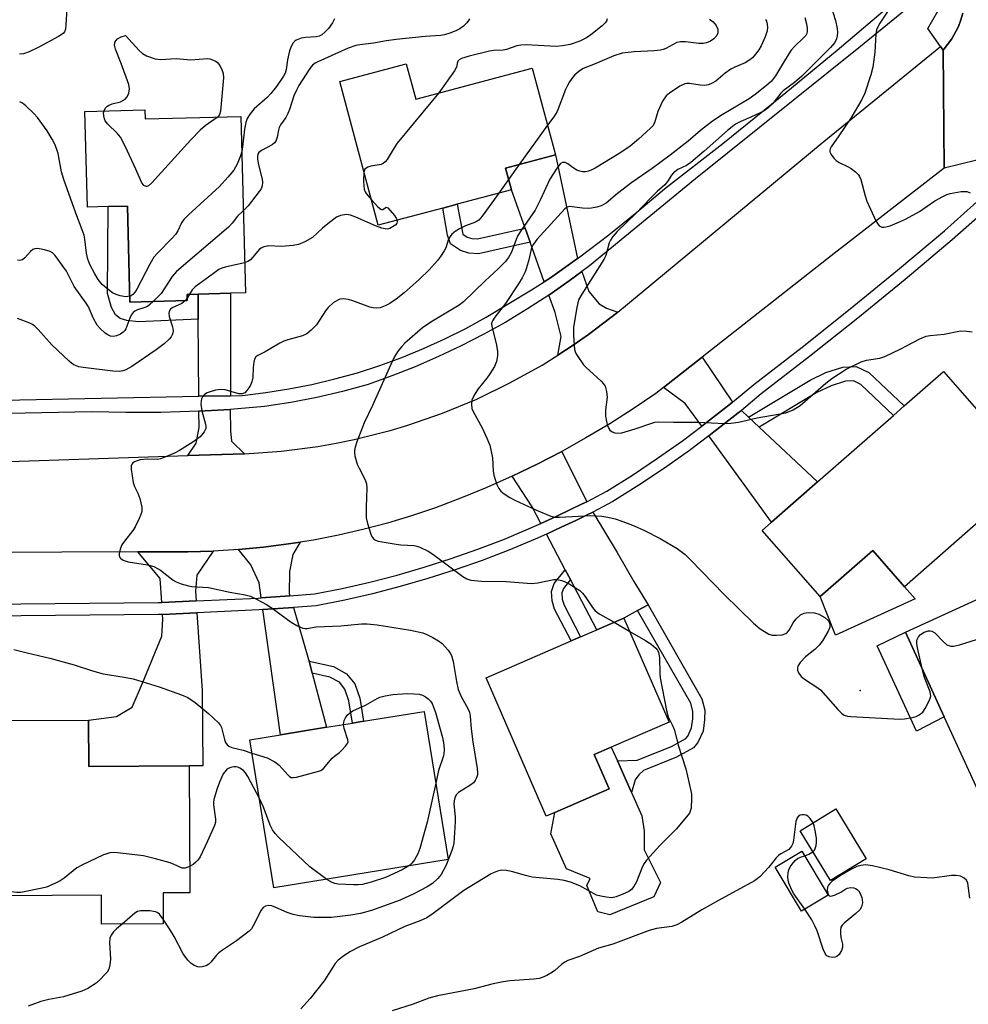
# Model space of a CAD drawing. Units: inches. Extents: x 1279760 to 1285760, y 485453 to 489453.
# Drawn here: x 1280282 to 1280528, y 487706 to 487962 of the extents above; entities that cross this region are included whole.
import ezdxf

# ---------------------------------------------------------------- set-up
doc = ezdxf.new("R2010")
doc.units = ezdxf.units.IN
doc.header["$MEASUREMENT"] = 0
for name, color, linetype in [('BLDG-Footprint', 5, 'Continuous'), ('CULTRL-Pad', 6, 'Continuous'), ('ELEV-Spot Elevation', 7, 'Continuous'), ('TRANS-Driveway', 251, 'Continuous'), ('TRANS-Non Street Sidewalk', 7, 'Continuous'), ('TRANS-Road', 130, 'Continuous'), ('TRANS-Street Sidewalk', 7, 'Continuous'), ('Undefined', 1, 'Continuous')]:
    doc.layers.add(name, color=color, linetype=linetype)

msp = doc.modelspace()

# ---------------------------------------------------------------- linework, layer by layer
at = {"layer": 'BLDG-Footprint'}
for points, elevation in [([(1280382.37, 487950.33), (1280384.81, 487941.17), (1280415.12, 487949.25), (1280421.14, 487926.69), (1280408.18, 487923.23), (1280409.67, 487917.64), (1280395.59, 487913.88), (1280391.85, 487912.89), (1280375.07, 487908.41), (1280365.12, 487945.73)], 375.43), ([(1280314.44, 487938.39), (1280314.5, 487936.04), (1280339.38, 487936.69), (1280340.57, 487890.85), (1280336.72, 487890.75), (1280328.27, 487890.53), (1280325.43, 487890.46), (1280325.47, 487888.86), (1280310.57, 487888.48), (1280309.93, 487913.38), (1280304.95, 487913.25), (1280299.53, 487913.11), (1280298.89, 487937.99)], 380.72), ([(1280545.27, 487843.86), (1280511.81, 487814.53), (1280503.56, 487823.94), (1280489.92, 487811.97), (1280474.85, 487829.15), (1280477.26, 487831.27), (1280489.22, 487841.75), (1280508.94, 487859.04), (1280511.72, 487861.49), (1280521.94, 487870.45)], 369.48), ([(1280567.07, 487776.63), (1280531.5, 487760.35), (1280522.16, 487780.76), (1280512.1, 487802.73), (1280547.66, 487819.02), (1280565.32, 487780.44)], 370.14), ([(1280420.99, 487755.89), (1280418.73, 487754.91), (1280403.14, 487790.9), (1280425.18, 487800.44), (1280427.62, 487801.5), (1280431.88, 487803.34), (1280438.94, 487806.4), (1280450.65, 487779.37), (1280435.63, 487772.87), (1280431.2, 487770.95), (1280435.08, 487761.99)], 373.65), ([(1280299.79, 487779.86), (1280299.85, 487767.87), (1280325.95, 487767.99), (1280326.1, 487735.06), (1280319.16, 487735.03), (1280319.19, 487726.97), (1280303.21, 487726.9), (1280303.18, 487734.4), (1280277.57, 487734.28), (1280277.36, 487779.75)], 376.42), ([(1280393.26, 487743.66), (1280347.98, 487736.28), (1280341.7, 487774.78), (1280349.68, 487776.08), (1280361.65, 487778.03), (1280368.41, 487779.13), (1280371.24, 487779.59), (1280386.98, 487782.15)], 375.69), ([(1280501.85, 487743.86), (1280492.56, 487738.22), (1280484.71, 487751.16), (1280494, 487756.8)], 369.96), ([(1280492.01, 487734.44), (1280485.09, 487730.26), (1280478.23, 487741.65), (1280485.15, 487745.82)], 370.02)]:
    msp.add_lwpolyline(points, close=True, dxfattribs=dict(at, elevation=elevation))
at = {"layer": 'CULTRL-Pad'}
for points in [[(1280514.59, 487811.36), (1280493.91, 487801.96), (1280489.92, 487811.98), (1280503.56, 487823.94), (1280511.81, 487814.52)], [(1280522.16, 487780.76), (1280514.96, 487777.05), (1280504.68, 487799.19), (1280512.1, 487802.73)], [(1280446.69, 487733.94), (1280435.28, 487729.27), (1280432.1, 487730.1), (1280429.26, 487736.88), (1280430.19, 487738.73), (1280424.04, 487741.21), (1280419.97, 487750.36), (1280420.99, 487755.89), (1280435.08, 487761.99), (1280431.2, 487770.95), (1280435.63, 487772.87), (1280437.24, 487769.28), (1280440.93, 487761.07), (1280443.59, 487755), (1280444.19, 487751.1), (1280444.18, 487746.17), (1280448.45, 487737.74)]]:
    msp.add_lwpolyline(points, close=True, dxfattribs=at)
at = {"layer": 'ELEV-Spot Elevation'}
msp.add_point((1280500.27, 487787.6, 369.89), dxfattribs=at)
at = {"layer": 'TRANS-Driveway'}
for points in [[(1280426.87, 487899.8), (1280419.84, 487894.78), (1280418.2, 487893.72), (1280414.53, 487904.01), (1280413.23, 487907.67), (1280409.67, 487917.64), (1280408.18, 487923.23), (1280421.14, 487926.69)], [(1280437.31, 487885.86), (1280429.7, 487880.02), (1280425.75, 487877.31), (1280421.77, 487874.64), (1280422.65, 487879.56), (1280421.04, 487885.79), (1280419.39, 487890.26), (1280424.72, 487894.01), (1280428.01, 487896.42), (1280429.77, 487891.23), (1280432.46, 487887.97), (1280434.36, 487886.88)], [(1280336.69, 487864.15), (1280328.48, 487864), (1280328.32, 487884), (1280328.27, 487890.53), (1280336.72, 487890.75)], [(1280467.15, 487862.48), (1280466.61, 487862.04), (1280460.42, 487857.16), (1280459.16, 487856.22), (1280454.85, 487862.15), (1280449.2, 487866.25), (1280459.27, 487874.15)], [(1280340.36, 487849.08), (1280325.57, 487848.59), (1280327.74, 487851.84), (1280328.55, 487855.88), (1280328.51, 487860.14), (1280336.64, 487860.6), (1280336.68, 487855.06), (1280336.94, 487852.35)], [(1280471.29, 487858.58), (1280474.09, 487855.96), (1280489.22, 487841.75), (1280477.26, 487831.26), (1280460.98, 487853.7), (1280462.3, 487854.72), (1280468.56, 487859.63), (1280469.43, 487860.33)], [(1280429.25, 487836.62), (1280427.94, 487835.95), (1280425.05, 487834.57), (1280421.31, 487832.79), (1280417.33, 487830.95), (1280415.05, 487835.27), (1280409.9, 487843.26), (1280416.37, 487846.38), (1280422.75, 487849.69)], [(1280445.21, 487809.79), (1280442.49, 487808.32), (1280438.94, 487806.4), (1280431.88, 487803.34), (1280425, 487816.38), (1280423.65, 487818.95), (1280418.78, 487828.19), (1280422.63, 487829.96), (1280426.43, 487831.76), (1280429.34, 487833.16), (1280430.82, 487833.93), (1280437.15, 487823.45), (1280441.51, 487815.91)], [(1280352.15, 487812.2), (1280344.67, 487811.65), (1280344.12, 487815.52), (1280342.01, 487820.18), (1280338.76, 487824.16), (1280345.3, 487824.77), (1280351.8, 487825.63), (1280354.79, 487826.08), (1280352.88, 487822.89), (1280352.01, 487818.51), (1280351.97, 487812.79)], [(1280327.77, 487810.86), (1280318.84, 487810.45), (1280318.41, 487816.69), (1280312.64, 487823.55), (1280325.65, 487823.59), (1280332.21, 487823.76), (1280327.91, 487817.5), (1280327.6, 487813.41)], [(1280357.12, 487795.18), (1280357.94, 487792.07), (1280361.65, 487778.03), (1280349.68, 487776.08), (1280345.1, 487808.57), (1280353.04, 487809.15), (1280357, 487795.65)], [(1280319.06, 487807.34), (1280327.98, 487807.75), (1280329.33, 487787.58), (1280329.49, 487768.04), (1280325.95, 487767.99), (1280299.85, 487767.87), (1280299.79, 487779.85), (1280307.07, 487780.83), (1280311.13, 487783.24), (1280313.87, 487789.47), (1280318.83, 487801.7), (1280319.14, 487806.07)]]:
    msp.add_lwpolyline(points, close=True, dxfattribs=at)
at = {"layer": 'TRANS-Non Street Sidewalk'}
for points in [[(1280328.27, 487890.53), (1280328.32, 487884), (1280312.76, 487883.35), (1280309.78, 487883.71), (1280308.03, 487884.24), (1280306.81, 487885.12), (1280305.76, 487887.05), (1280304.73, 487890.73), (1280304.95, 487913.25), (1280309.93, 487913.38), (1280310.57, 487888.48), (1280325.47, 487888.86), (1280325.43, 487890.46)], [(1280413.23, 487907.67), (1280414.53, 487904.01), (1280401.11, 487900.97), (1280398.65, 487901.18), (1280396.5, 487901.83), (1280393.84, 487903.62), (1280393.1, 487905.87), (1280391.85, 487912.89), (1280395.59, 487913.88), (1280397.09, 487906.09), (1280398.18, 487905.35), (1280399.39, 487904.98), (1280400.85, 487904.86)], [(1280474.09, 487855.96), (1280471.29, 487858.58), (1280487.28, 487868.21), (1280491.42, 487870.19), (1280495.84, 487871.54), (1280499.28, 487871.74), (1280502.59, 487870.18), (1280511.72, 487861.49), (1280508.94, 487859.04), (1280500.48, 487867.09), (1280498.55, 487868), (1280496.5, 487867.88), (1280492.77, 487866.74), (1280489.03, 487864.95)], [(1280425, 487816.38), (1280423.2, 487814.08), (1280422.81, 487812.94), (1280422.9, 487811.33), (1280423.37, 487809.71), (1280427.62, 487801.5), (1280425.18, 487800.44), (1280420.89, 487808.72), (1280420.27, 487810.88), (1280420.13, 487813.3), (1280420.83, 487815.35), (1280423.65, 487818.95)], [(1280442.49, 487808.32), (1280445.21, 487809.79), (1280459.2, 487785.43), (1280459.91, 487782.45), (1280459.9, 487779.98), (1280459.48, 487777.01), (1280458.13, 487774.04), (1280457, 487772.71), (1280452.58, 487770.26), (1280444.05, 487766.8), (1280442.81, 487765.68), (1280441.88, 487764.35), (1280440.93, 487761.07), (1280437.24, 487769.28), (1280442.37, 487769.46), (1280451.24, 487773.06), (1280455.01, 487775.14), (1280455.49, 487775.71), (1280456.48, 487777.88), (1280456.81, 487780.21), (1280456.81, 487782.09), (1280456.29, 487784.29)], [(1280357.94, 487792.07), (1280357.12, 487795.18), (1280363.5, 487793.77), (1280366.85, 487791.94), (1280368.98, 487789.33), (1280370.26, 487785.58), (1280371.24, 487779.59), (1280368.41, 487779.13), (1280367.48, 487784.88), (1280366.44, 487787.92), (1280364.99, 487789.7), (1280362.48, 487791.07)]]:
    msp.add_lwpolyline(points, close=True, dxfattribs=at)
at = {"layer": 'TRANS-Road'}
for points in [[(1280610.41, 487986.05), (1280554.73, 487915), (1280553.7, 487916.57), (1280551.28, 487919.41), (1280548.41, 487921.81), (1280547.2, 487922.55), (1280546.81, 487922.79), (1280545.17, 487923.67), (1280543.45, 487924.4), (1280541.68, 487924.99), (1280539.86, 487925.43), (1280538.02, 487925.72), (1280536.15, 487925.85), (1280534.28, 487925.84), (1280533.65, 487925.78), (1280530.58, 487925.34), (1280522.13, 487923.25), (1280521.86, 487953.93), (1280524.11, 487956.86), (1280525.83, 487960.06), (1280526.44, 487961.78), (1280526.96, 487963.53)], [(1280276.56, 487846.95), (1280325.57, 487848.59), (1280340.36, 487849.08), (1280349.92, 487849.76), (1280359.43, 487850.99), (1280364.15, 487851.82), (1280368.85, 487852.78), (1280378.15, 487855.11), (1280382.75, 487856.48), (1280391.81, 487859.62), (1280400.67, 487863.28), (1280409.31, 487867.45), (1280417.68, 487872.12), (1280421.77, 487874.64), (1280425.75, 487877.31), (1280429.7, 487880.02), (1280437.31, 487885.86), (1280490.44, 487929.86), (1280521.17, 487954.87), (1280521.86, 487953.93), (1280522.13, 487923.25), (1280492.79, 487900.47), (1280459.27, 487874.15), (1280449.2, 487866.25), (1280447.24, 487864.72), (1280441.29, 487860.7), (1280435.22, 487856.85), (1280429.04, 487853.18), (1280422.75, 487849.69), (1280416.37, 487846.38), (1280409.9, 487843.26), (1280403.34, 487840.33), (1280396.69, 487837.59), (1280389.97, 487835.05), (1280383.75, 487832.94), (1280377.47, 487831.05), (1280371.12, 487829.37), (1280364.73, 487827.9), (1280358.29, 487826.64), (1280354.79, 487826.08), (1280351.8, 487825.63), (1280345.3, 487824.77), (1280338.76, 487824.16), (1280332.21, 487823.76), (1280325.65, 487823.59), (1280312.64, 487823.55), (1280233.61, 487823.28)]]:
    msp.add_lwpolyline(points, dxfattribs=at)
at = {"layer": 'TRANS-Street Sidewalk'}
for points in [[(1280277.68, 487863.02, 0), (1280328.48, 487864, 0), (1280336.69, 487864.15, 0), (1280339.82, 487864.21, 0), (1280345.87, 487864.94, 0), (1280351.89, 487865.89, 0), (1280357.86, 487867.08, 0), (1280363.79, 487868.49, 0), (1280369.66, 487870.13, 0), (1280375.46, 487871.99, 0), (1280381.18, 487874.07, 0), (1280386.83, 487876.37, 0), (1280392.37, 487878.88, 0), (1280397.83, 487881.6, 0), (1280403.17, 487884.53, 0), (1280414.93, 487891.62, 0), (1280418.2, 487893.72, 0), (1280419.84, 487894.78, 0), (1280426.87, 487899.8, 0), (1280427.49, 487900.24, 0), (1280434.98, 487905.92, 0), (1280442.3, 487911.81, 0), (1280449.45, 487917.91, 0), (1280464.6, 487929.69, 0), (1280479.56, 487941.7, 0), (1280494.34, 487953.94, 0), (1280518.21, 487974.27, 0)], [(1280520.47, 487971.29, 0), (1280500, 487954.51, 0), (1280457.5, 487920.46, 0), (1280430, 487897.9, 0), (1280428.01, 487896.42, 0), (1280424.72, 487894.01, 0), (1280419.39, 487890.26, 0), (1280413.85, 487886.67, 0), (1280408.23, 487883.29, 0), (1280402.5, 487880.09, 0), (1280396.67, 487877.09, 0), (1280390.74, 487874.29, 0), (1280384.72, 487871.68, 0), (1280378.62, 487869.27, 0), (1280372.44, 487867.07, 0), (1280365.8, 487865.27, 0), (1280359.11, 487863.72, 0), (1280352.36, 487862.4, 0), (1280345.57, 487861.32, 0), (1280336.64, 487860.6, 0), (1280328.51, 487860.14, 0), (1280318.57, 487859.81, 0), (1280309.55, 487859.75, 0), (1280300.54, 487859.93, 0), (1280274.67, 487859.45, 0)], [(1280526.96, 487963.53, 0), (1280526.44, 487961.78, 0), (1280525.83, 487960.06, 0), (1280524.11, 487956.86, 0), (1280521.86, 487953.93, 0), (1280521.17, 487954.87, 0), (1280517.85, 487959.51, 0), (1280521.78, 487966.26, 0)], [(1280228.53, 487809.54, 0), (1280317.92, 487810.4, 0), (1280318.84, 487810.45, 0), (1280327.77, 487810.86, 0), (1280343.87, 487811.59, 0), (1280344.67, 487811.65, 0), (1280352.15, 487812.2, 0), (1280358.51, 487812.67, 0), (1280365.72, 487814.1, 0), (1280372.88, 487815.74, 0), (1280379.99, 487817.57, 0), (1280387.05, 487819.61, 0), (1280394.05, 487821.85, 0), (1280400.98, 487824.28, 0), (1280407.85, 487826.91, 0), (1280417.33, 487830.95, 0), (1280421.31, 487832.79, 0), (1280425.05, 487834.57, 0), (1280427.94, 487835.95, 0), (1280429.25, 487836.62, 0), (1280434.46, 487839.33, 0), (1280441.12, 487843.53, 0), (1280447.67, 487847.91, 0), (1280454.11, 487852.45, 0), (1280459.16, 487856.22, 0), (1280460.42, 487857.16, 0), (1280466.61, 487862.04, 0), (1280467.15, 487862.48, 0), (1280472.68, 487867.07, 0), (1280485.27, 487876.79, 0), (1280497.72, 487886.69, 0), (1280510.03, 487896.76, 0), (1280522.2, 487907.01, 0), (1280537.32, 487920.46, 0)], [(1280540.95, 487919.39, 0), (1280524.23, 487904.66, 0), (1280512.01, 487894.37, 0), (1280499.67, 487884.27, 0), (1280487.18, 487874.34, 0), (1280474.62, 487864.64, 0), (1280469.43, 487860.33, 0), (1280468.56, 487859.63, 0), (1280462.3, 487854.72, 0), (1280460.98, 487853.7, 0), (1280455.94, 487849.94, 0), (1280449.44, 487845.35, 0), (1280442.82, 487840.93, 0), (1280436.01, 487836.63, 0), (1280430.82, 487833.93, 0), (1280429.34, 487833.16, 0), (1280426.43, 487831.76, 0), (1280422.63, 487829.96, 0), (1280418.78, 487828.19, 0), (1280415.86, 487826.88, 0), (1280409, 487824.02, 0), (1280402.06, 487821.36, 0), (1280395.04, 487818.9, 0), (1280387.96, 487816.64, 0), (1280380.82, 487814.57, 0), (1280373.62, 487812.71, 0), (1280366.37, 487811.06, 0), (1280358.93, 487809.58, 0), (1280353.04, 487809.15, 0), (1280345.1, 487808.57, 0), (1280344.06, 487808.49, 0), (1280327.98, 487807.75, 0), (1280319.06, 487807.34, 0), (1280318.01, 487807.29, 0), (1280228.69, 487806.43, 0)]]:
    msp.add_polyline3d(points, dxfattribs=at)
at = {"layer": 'Undefined'}
for p, q in [((1280419.09, 487934.39, 374), (1280411.72, 487924.17, 374)), ((1280411.72, 487924.17, 374), (1280408.95, 487920.33, 374)), ((1280408.95, 487920.33, 374), (1280406.38, 487916.76, 374)), ((1280326.03, 487890.48, 376), (1280325.45, 487889.51, 376)), ((1280325.45, 487889.51, 376), (1280324.95, 487888.85, 376)), ((1280436.35, 487805.28, 372), (1280440.45, 487802.9, 372))]:
    msp.add_line(p, q, dxfattribs=at)
for points, elevation in [([(1280509.18, 487966.51), (1280505.43, 487960.9), (1280504.9, 487959.96), (1280504.58, 487959.17), (1280504.38, 487958.05), (1280504.13, 487953.38), (1280503.61, 487949.48), (1280503.08, 487947.49), (1280501.54, 487942.7), (1280500.74, 487941.12), (1280497.84, 487936.28), (1280494.8, 487931.62), (1280492.77, 487928.77), (1280492.51, 487928.29), (1280492.41, 487927.9), (1280492.45, 487927.5), (1280492.8, 487926.8), (1280493.5, 487925.88), (1280494.11, 487925.26), (1280494.83, 487924.76), (1280496.98, 487923.71), (1280497.96, 487923.13), (1280499.12, 487922.32), (1280499.89, 487921.56), (1280500.16, 487921.08), (1280500.45, 487920.29), (1280501.57, 487916.08), (1280502.03, 487914.7), (1280504.39, 487909.61), (1280504.8, 487908.86), (1280505.28, 487908.23), (1280505.93, 487907.93), (1280506.43, 487907.9), (1280506.97, 487907.97), (1280508.06, 487908.31), (1280510.5, 487909.27), (1280512.08, 487910.02), (1280515.69, 487912.01), (1280519.72, 487914.77), (1280521.78, 487915.89), (1280522.85, 487916.37), (1280523.68, 487916.63), (1280526.57, 487917.16), (1280527.43, 487917.23), (1280527.98, 487917.2), (1280528.91, 487916.84)], 366), ([(1280294.28, 487965.93), (1280293.94, 487960.53), (1280293.8, 487959.37), (1280293.53, 487958.62), (1280293.19, 487958.23), (1280292.03, 487957.46), (1280286.93, 487954.71), (1280284.38, 487953.51), (1280282.88, 487952.98), (1280281.86, 487952.83)], 382), ([(1280492.38, 487966.16), (1280493.87, 487961.57), (1280494.32, 487959.56), (1280494.4, 487958.45), (1280494.32, 487957.61), (1280494.12, 487956.81), (1280493.7, 487955.92), (1280492.61, 487954.63), (1280485.16, 487947.17), (1280483.22, 487945.48), (1280480.33, 487943.3), (1280479.73, 487942.76), (1280477.52, 487939.99), (1280476.31, 487938.82), (1280475.39, 487938.17), (1280474.34, 487937.61), (1280471.89, 487936.47), (1280469.27, 487935.41), (1280467.91, 487934.64), (1280465.86, 487933.06), (1280459.77, 487927.63), (1280456.34, 487924.73), (1280455.17, 487923.93), (1280452.9, 487922.92), (1280451.78, 487922.05), (1280451.28, 487921.41), (1280450.26, 487919.81), (1280449.54, 487918.94), (1280447.54, 487917.16), (1280445.87, 487915.53), (1280442.02, 487911.47), (1280437.19, 487906.77), (1280436.07, 487905.48), (1280435.41, 487904.52), (1280435.1, 487903.88), (1280434.18, 487900.57), (1280433.73, 487899.5), (1280428, 487890.55), (1280427.16, 487889.01), (1280426.65, 487887.02), (1280425.78, 487881.98), (1280425.79, 487879.69), (1280426.1, 487876.12), (1280426.37, 487875.32), (1280426.78, 487874.56), (1280428.39, 487872.16), (1280428.99, 487871.52), (1280432.98, 487867.96), (1280433.57, 487867.32), (1280434.02, 487866.6), (1280434.41, 487865.22), (1280434.57, 487863.77), (1280434.14, 487860.48), (1280434.14, 487858.83), (1280434.37, 487857.48), (1280434.65, 487856.38), (1280434.96, 487855.62), (1280435.26, 487855.22), (1280435.85, 487854.8), (1280436.54, 487854.52), (1280437.31, 487854.42), (1280438.39, 487854.52), (1280441.81, 487855.5), (1280446.14, 487857.04), (1280446.94, 487857.24), (1280447.98, 487857.37), (1280451.79, 487857.27), (1280458.32, 487857.27), (1280465.02, 487856.94), (1280466.74, 487856.99), (1280468.7, 487857.3), (1280473.51, 487858.38), (1280480.96, 487859.73), (1280482.86, 487860.45), (1280484.7, 487861.61), (1280486.04, 487862.7), (1280491.34, 487867.43), (1280492.95, 487868.64), (1280496.63, 487871), (1280500.56, 487872.93), (1280501.94, 487873.37), (1280505.4, 487873.94), (1280506.75, 487874.32), (1280510.73, 487876.23), (1280515.81, 487878.92), (1280517.46, 487879.57), (1280518.5, 487879.76), (1280522.15, 487880.14), (1280526.38, 487880.99), (1280528.05, 487880.95), (1280529.41, 487880.74)], 368), ([(1280363.76, 487962.01), (1280363.23, 487960.98), (1280362.17, 487959.53), (1280361.22, 487958.55), (1280360.39, 487957.9), (1280359.7, 487957.56), (1280358.95, 487957.33), (1280356.18, 487957.19), (1280355.08, 487957), (1280353.79, 487956.48), (1280353.35, 487956.17), (1280352.99, 487955.77), (1280352.43, 487954.81), (1280352.03, 487953.72), (1280351.52, 487951.39), (1280351.2, 487948.92), (1280350.87, 487947.91), (1280350.47, 487947.15), (1280348.66, 487944.46), (1280347.22, 487942.62), (1280346.23, 487941.6), (1280342.83, 487938.7), (1280341.79, 487937.38), (1280341.07, 487936.18), (1280340.69, 487935.11), (1280340.31, 487933.42), (1280339.81, 487928.79), (1280339.61, 487927.61)], 380), ([(1280398.76, 487962.04), (1280398.57, 487961.59), (1280398.07, 487960.96), (1280397.23, 487960.17), (1280396.3, 487959.46), (1280395.28, 487958.93), (1280393.68, 487958.29), (1280392.34, 487957.89), (1280391.26, 487957.67), (1280387.32, 487957.46), (1280379.72, 487956.69), (1280377.25, 487956.35), (1280373.84, 487955.75), (1280370.34, 487955.32), (1280369.3, 487955.12), (1280367.29, 487954.44), (1280359.37, 487950.91), (1280358.7, 487950.56), (1280358.03, 487950.03), (1280357.32, 487949.14), (1280355.37, 487946.19), (1280354.47, 487944.75), (1280353.84, 487943.55), (1280353.18, 487942.02), (1280352.02, 487938.47), (1280351.6, 487937.41), (1280351.06, 487936.45), (1280349.72, 487934.53), (1280349.36, 487933.81), (1280349.16, 487933.14), (1280348.86, 487931.26), (1280348.44, 487930.23), (1280348.13, 487929.79), (1280347.49, 487929.29), (1280344.71, 487927.82), (1280344.09, 487927.28), (1280343.83, 487926.87), (1280343.68, 487926.24), (1280343.7, 487925.55), (1280343.98, 487924.1), (1280344.92, 487920.36), (1280345.03, 487919.5), (1280344.94, 487918.68), (1280344.63, 487917.91), (1280344.16, 487917.2), (1280341.3, 487913.49), (1280340.02, 487912.14)], 378), ([(1280475.69, 487961.86), (1280475.96, 487961.4), (1280476.15, 487960.62), (1280476.22, 487959.79), (1280476.16, 487958.96), (1280475.63, 487957.35), (1280474.57, 487955.02), (1280473.97, 487954.02), (1280473.07, 487952.83), (1280472.3, 487951.93), (1280471.66, 487951.35), (1280470.45, 487950.63), (1280467.75, 487949.52), (1280466.72, 487948.96), (1280465.27, 487947.94), (1280462.83, 487945.88), (1280461.88, 487945.3), (1280460.87, 487944.87), (1280459.82, 487944.72), (1280458.76, 487944.77), (1280455.99, 487945.27), (1280455.24, 487945.27), (1280454.76, 487945.18), (1280453.47, 487944.57), (1280450.78, 487942.77), (1280449.92, 487942.01), (1280448.96, 487940.65), (1280447.75, 487937.93), (1280446.83, 487935.01), (1280446.41, 487934.27), (1280445.86, 487933.64), (1280442.73, 487930.78), (1280440.5, 487929), (1280437.82, 487927.18), (1280431.43, 487923.26), (1280430.4, 487922.71), (1280429.69, 487922.43), (1280428.95, 487922.27), (1280428.19, 487922.28), (1280427.43, 487922.43), (1280426.68, 487922.71), (1280425.7, 487923.33), (1280424.34, 487924.37), (1280423.65, 487924.75), (1280422.99, 487924.76), (1280422.39, 487924.37), (1280421.36, 487923.05), (1280419.65, 487920.38), (1280417.13, 487914.9), (1280415.85, 487912.34), (1280412.3, 487907.21), (1280411.39, 487905.78), (1280410.9, 487904.71), (1280409.7, 487901.44), (1280408.89, 487900.06), (1280408.04, 487898.96), (1280406.28, 487897.08), (1280402.89, 487894.01), (1280397.24, 487888.51), (1280396.09, 487887.69), (1280388.76, 487883.26), (1280386.61, 487881.81), (1280382, 487877.79), (1280381.19, 487876.95), (1280380.29, 487875.8), (1280379.64, 487874.83), (1280379.09, 487873.81), (1280373.62, 487861.58), (1280371.45, 487857.14), (1280369.56, 487852.17), (1280369.1, 487850.76), (1280368.92, 487849.92), (1280368.9, 487849.37), (1280369.01, 487848.55), (1280369.63, 487846.4), (1280370.09, 487845.36), (1280371.69, 487842.3), (1280372.07, 487841.25), (1280372.15, 487840.14), (1280371.92, 487835.26), (1280371.91, 487833.53), (1280371.98, 487832.39), (1280372.31, 487830.96), (1280373.17, 487828.14), (1280373.51, 487827.37), (1280373.99, 487826.82), (1280374.36, 487826.61), (1280375.05, 487826.4), (1280379.78, 487825.58), (1280380.94, 487825.42), (1280384.41, 487825.22), (1280385.08, 487825.08), (1280385.91, 487824.79), (1280388.04, 487823.77), (1280389.3, 487823.01), (1280397.07, 487817.16), (1280398.1, 487816.59), (1280399.16, 487816.23), (1280401.92, 487815.95), (1280408.32, 487815.87), (1280414.94, 487815.37), (1280416.54, 487815.54), (1280420.75, 487816.44), (1280421.59, 487816.44), (1280422.68, 487816.18), (1280423.46, 487815.87), (1280424.68, 487815.24), (1280426.34, 487814.28), (1280427.45, 487813.53), (1280428.16, 487812.85), (1280428.83, 487812.03), (1280430.76, 487809.16), (1280431.49, 487808.28), (1280432.66, 487807.42), (1280436.35, 487805.28)], 372), ([(1280434.57, 487962.08), (1280434.41, 487961.39), (1280434.09, 487960.97), (1280433.24, 487960.19), (1280430.28, 487957.84), (1280429.22, 487957.09), (1280427.43, 487956.24), (1280424.97, 487955.38), (1280422.96, 487955.01), (1280421.3, 487954.88), (1280413.48, 487955.28), (1280412.11, 487955.24), (1280411.12, 487955.01), (1280408.41, 487954.07), (1280407.54, 487953.94), (1280405.01, 487953.79), (1280403.96, 487953.63), (1280398.67, 487952.33), (1280396.76, 487951.76), (1280396.09, 487951.38), (1280395.8, 487951.04), (1280395.55, 487950.44), (1280395.42, 487949.47), (1280394.93, 487948.51), (1280390.84, 487942.78)], 376), ([(1280485.91, 487962.41), (1280486.36, 487960.75), (1280486.53, 487959.6), (1280486.55, 487958.76), (1280486.44, 487958.22), (1280486.18, 487957.73), (1280485.62, 487957.08), (1280483.3, 487954.9), (1280482.39, 487953.87), (1280480.86, 487951.56), (1280478.31, 487947.21), (1280477.24, 487945.89), (1280475.95, 487944.7), (1280473.05, 487942.39), (1280471.45, 487941.25), (1280464.44, 487937.1), (1280461.95, 487935.46), (1280458.82, 487933.02), (1280455.57, 487930.29), (1280450.9, 487926.63), (1280446.22, 487923.15), (1280440.95, 487919.56), (1280437.21, 487916.65), (1280434.27, 487914.12), (1280432.98, 487913.46), (1280431.89, 487913.16), (1280430.49, 487912.89), (1280429.63, 487912.81), (1280428.18, 487912.86), (1280424.8, 487913.28), (1280424.21, 487913.14), (1280423.58, 487912.7), (1280416.33, 487904.68), (1280415.4, 487903.54), (1280415.04, 487902.9), (1280414.8, 487902.18), (1280414.19, 487899.4), (1280413.64, 487897.39), (1280413.22, 487896.3), (1280412.46, 487894.74), (1280411.55, 487893.24), (1280408.12, 487888.09), (1280405.39, 487884.57), (1280404.76, 487883.61), (1280404.54, 487882.93), (1280404.57, 487882.16), (1280405.7, 487877.72), (1280406.08, 487875.7), (1280406.07, 487874.53), (1280405.82, 487873.07), (1280405.29, 487871.75), (1280404.11, 487869.83), (1280403.27, 487868.66), (1280401.05, 487865.93), (1280400.12, 487864.5), (1280399.4, 487863.01), (1280399.28, 487861.94), (1280399.43, 487860.85), (1280399.72, 487860.06), (1280402.11, 487855.79), (1280403.3, 487853.15), (1280404.05, 487851.27), (1280404.46, 487849.66), (1280404.75, 487848.02), (1280404.98, 487844.61), (1280405.12, 487843.48), (1280405.43, 487842.39), (1280405.93, 487841.04), (1280406.41, 487840.02), (1280406.9, 487839.35), (1280407.79, 487838.64), (1280409.27, 487837.69), (1280410.56, 487837), (1280416.17, 487834.44), (1280419.97, 487832.87), (1280421.11, 487832.62), (1280422.15, 487832.59), (1280430.31, 487832.99), (1280433.17, 487832.85), (1280434.72, 487832.63), (1280436.65, 487832.13), (1280438.61, 487831.5), (1280441.6, 487830.38), (1280444.27, 487829.15), (1280448.36, 487827.04), (1280452.79, 487824.42), (1280454.81, 487822.86), (1280456.26, 487821.49), (1280465, 487812.47), (1280472.59, 487805.09), (1280474.36, 487803.57), (1280475.84, 487802.61), (1280476.61, 487802.21), (1280477.41, 487801.97), (1280478.56, 487801.93), (1280480, 487802.06), (1280481.02, 487802.38), (1280481.4, 487802.69), (1280481.86, 487803.27), (1280482.9, 487805.18), (1280483.59, 487806.12), (1280484.81, 487807.19), (1280485.73, 487807.7), (1280486.79, 487807.86), (1280488.46, 487807.75), (1280489.56, 487807.37), (1280491.14, 487806.51), (1280492.01, 487805.78), (1280492.35, 487805.07), (1280492.44, 487804.56), (1280492.39, 487804.04), (1280491.97, 487803.01), (1280490.5, 487800.49), (1280489.67, 487799.33), (1280488.49, 487798.2), (1280486.06, 487796.31), (1280484.71, 487794.83), (1280484.14, 487793.89), (1280484.01, 487793.38), (1280484.01, 487792.87), (1280484.3, 487792.12), (1280484.98, 487791.23), (1280485.88, 487790.51), (1280488.82, 487788.61), (1280489.97, 487787.75), (1280494.47, 487782.65), (1280495.5, 487781.63), (1280496.18, 487781.17), (1280496.99, 487780.94), (1280497.86, 487780.84), (1280510.63, 487780.1), (1280511.8, 487780.18), (1280513.79, 487780.55), (1280514.89, 487780.86), (1280515.67, 487781.24), (1280516.56, 487781.96), (1280517.23, 487782.92), (1280518.33, 487785.02), (1280518.63, 487786.1), (1280518.45, 487787.19), (1280517.06, 487790.91), (1280516.43, 487793.28)], 370), ([(1280461.18, 487961.97), (1280462.09, 487961.3), (1280462.91, 487960.28), (1280463.3, 487959.34), (1280463.28, 487958.38), (1280463.02, 487957.7), (1280462.3, 487956.88), (1280461.38, 487956.22), (1280460.36, 487955.81), (1280459.53, 487955.67), (1280458.42, 487955.62), (1280454.96, 487956.08), (1280453.64, 487956.09), (1280452.65, 487955.85), (1280449.83, 487954.37), (1280449.14, 487954.09), (1280448.39, 487953.89), (1280446.74, 487953.69), (1280441.54, 487953.45), (1280438.48, 487953.1), (1280436.27, 487952.42), (1280431.48, 487950.33), (1280428.32, 487949.13), (1280427.19, 487948.38), (1280426.17, 487947.49), (1280425.61, 487946.86), (1280424.8, 487945.68), (1280424.23, 487944.68), (1280423.77, 487943.64), (1280421.54, 487938.01), (1280420.67, 487936.58), (1280419.09, 487934.39)], 374), ([(1280303.83, 487938.12), (1280304.21, 487938.94), (1280304.55, 487939.27), (1280304.97, 487939.53), (1280305.95, 487939.92), (1280308.08, 487940.47), (1280309.34, 487941.16), (1280309.89, 487941.75), (1280310.3, 487942.77), (1280310.45, 487943.87), (1280310.24, 487944.97), (1280308.31, 487950.46), (1280306.79, 487954.16), (1280306.53, 487955.19), (1280306.67, 487955.91), (1280306.93, 487956.36), (1280307.36, 487956.81), (1280308.25, 487957.36), (1280309.42, 487957.72), (1280313.01, 487953.83), (1280313.86, 487953.04), (1280314.87, 487952.47), (1280317.09, 487951.69), (1280318.51, 487951.45), (1280322.58, 487951.74), (1280326.38, 487951.39), (1280330.75, 487951.7), (1280331.29, 487951.62), (1280332.06, 487951.39), (1280332.77, 487951.05), (1280333.2, 487950.75), (1280333.89, 487949.9), (1280334.54, 487948.64), (1280334.79, 487947.82), (1280334.92, 487946.68), (1280334.13, 487938.05), (1280333.87, 487937.15), (1280333.38, 487936.53)], 382), ([(1280390.84, 487942.78), (1280380.02, 487929.72), (1280379.19, 487928.51), (1280377.38, 487925.52), (1280376.88, 487924.88), (1280376.34, 487924.43), (1280375.86, 487924.22), (1280373.13, 487923.74), (1280372.36, 487923.51), (1280371.95, 487923.28), (1280371.64, 487922.95), (1280371.38, 487922.25)], 376), ([(1280310.53, 487889.96), (1280309.49, 487889.87), (1280308.05, 487890.09), (1280306.99, 487890.4), (1280306.04, 487890.88), (1280304.87, 487891.73), (1280303.34, 487893.06), (1280302.31, 487894.33), (1280301.44, 487895.77), (1280300.14, 487898.26), (1280299.62, 487899.61), (1280299.26, 487901.2), (1280298.86, 487904.83), (1280298.67, 487905.81), (1280298.19, 487907.2), (1280296.47, 487911.54), (1280293.36, 487920.31), (1280292.83, 487922.33), (1280291.96, 487927.06), (1280291.17, 487929.28), (1280290.38, 487930.78), (1280289.06, 487932.94), (1280286.52, 487936.41), (1280285.56, 487937.47), (1280283.52, 487939.47), (1280282.64, 487940.16), (1280281.92, 487940.51)], 380), ([(1280333.38, 487936.53), (1280332.75, 487936.03), (1280330.14, 487934.26), (1280328.83, 487933.13), (1280326.41, 487930.61), (1280316.23, 487919.42), (1280315.4, 487918.69), (1280314.97, 487918.5), (1280314.76, 487918.5), (1280314.16, 487918.76), (1280313.6, 487919.57), (1280312.11, 487922.96), (1280309.38, 487928.8), (1280308.09, 487931.27), (1280307.26, 487932.32), (1280304.79, 487934.68), (1280304.11, 487935.58), (1280303.92, 487936.05), (1280303.77, 487936.82), (1280303.74, 487937.61), (1280303.83, 487938.12)], 382), ([(1280339.61, 487927.61), (1280339.28, 487926.49), (1280338.42, 487924.27), (1280338.04, 487923.47), (1280337.57, 487922.73), (1280336.02, 487920.91), (1280333.8, 487918.5), (1280325.79, 487911.15), (1280324.56, 487909.91), (1280323.95, 487909.01), (1280323.02, 487906.98), (1280322.44, 487906.04), (1280321.47, 487904.95), (1280317.69, 487901.21), (1280316.75, 487900.09), (1280315.71, 487898.34), (1280312.39, 487891.8), (1280311.92, 487891.12), (1280311.29, 487890.41), (1280310.9, 487890.11), (1280310.53, 487889.96)], 380), ([(1280371.38, 487922.25), (1280371.25, 487919.85), (1280371.31, 487918.66), (1280371.45, 487917.8), (1280371.69, 487917.11), (1280371.95, 487916.65), (1280373.3, 487915.05)], 376), ([(1280406.38, 487916.76), (1280402.12, 487910.77), (1280401.21, 487909.77), (1280400.33, 487909.25), (1280397.73, 487908.23), (1280396.24, 487907.5), (1280395.06, 487906.79), (1280394.25, 487906.11), (1280393.75, 487905.52), (1280393.35, 487904.85), (1280392.61, 487902.53), (1280392.25, 487901.77), (1280391.28, 487900.32), (1280390.45, 487899.26), (1280388.33, 487896.87), (1280385.68, 487894.31), (1280381.86, 487890.83), (1280379.75, 487889.2), (1280378.1, 487888.12), (1280376.87, 487887.45), (1280375.56, 487887.01), (1280374.56, 487886.91), (1280373.8, 487886.96), (1280372.94, 487887.17), (1280368.49, 487888.81), (1280367.39, 487889.14), (1280365.94, 487889.28), (1280365.08, 487889.18), (1280364.55, 487889), (1280363.37, 487888.23), (1280362.08, 487887.08), (1280361.39, 487886.17), (1280359.02, 487882.58), (1280357.63, 487881.13), (1280356.54, 487880.23), (1280355.38, 487879.7), (1280351.6, 487878.65), (1280350.53, 487878.28), (1280349.49, 487877.76), (1280345.71, 487875.52), (1280343.76, 487874.59), (1280343.28, 487874.27), (1280342.95, 487873.65), (1280342.77, 487872.88), (1280342.61, 487871.49), (1280342.46, 487868.84), (1280342.26, 487867.71), (1280341.92, 487866.92), (1280341.47, 487866.17), (1280340.96, 487865.46), (1280340.39, 487864.89), (1280339.69, 487864.61), (1280338.88, 487864.62), (1280335.28, 487865.66), (1280334.16, 487865.79), (1280332.78, 487865.56), (1280331.41, 487865.19), (1280330.64, 487864.88), (1280329.96, 487864.43), (1280329.42, 487863.83), (1280329.17, 487863.37), (1280329.05, 487862.83), (1280329.02, 487861.97), (1280329.23, 487860.21), (1280330.19, 487856.76), (1280330.28, 487856.21), (1280330.26, 487855.67), (1280329.86, 487854.73), (1280328.84, 487853.47), (1280326.94, 487852.08), (1280323.41, 487849.9), (1280322.11, 487849.2), (1280319.64, 487848.14), (1280318.53, 487847.74), (1280317.69, 487847.58), (1280315.01, 487847.66), (1280313.27, 487847.5), (1280312.47, 487847.27), (1280311.74, 487846.95), (1280311.32, 487846.68), (1280311.02, 487846.35), (1280310.88, 487845.9), (1280310.88, 487845.09), (1280311.44, 487841.63), (1280311.78, 487840.57), (1280312.66, 487838.83), (1280313.11, 487837.45), (1280313.66, 487835.21), (1280313.67, 487834.1), (1280313.43, 487833.28), (1280312.99, 487832.21), (1280311.95, 487830.1), (1280311.29, 487829.15), (1280309.12, 487826.38), (1280308.47, 487825.41), (1280308.04, 487824.32), (1280307.81, 487823.17), (1280307.8, 487822.64), (1280307.91, 487822.16), (1280308.19, 487821.82), (1280308.81, 487821.43), (1280310.14, 487821.02), (1280315.13, 487820.19), (1280316.78, 487819.75), (1280317.77, 487819.29), (1280318.48, 487818.83), (1280321.82, 487816.2), (1280322.56, 487815.81), (1280323.88, 487815.32), (1280325.78, 487814.75), (1280326.61, 487814.6), (1280330.97, 487814.33), (1280336.52, 487813.13), (1280340.5, 487812.44), (1280341.89, 487812.06), (1280343.48, 487811.31), (1280346.08, 487809.91), (1280347.29, 487809.09), (1280352.47, 487805.29), (1280353.96, 487804.46), (1280355.5, 487803.8), (1280356.02, 487803.7), (1280356.51, 487803.7), (1280358.96, 487804.13), (1280365.39, 487804.39), (1280370.77, 487804.91), (1280372.17, 487804.88), (1280374.83, 487804.63), (1280383.5, 487803.24), (1280386.65, 487802.52), (1280387.75, 487802.14), (1280389.27, 487801.36), (1280390.75, 487800.49), (1280391.66, 487799.77), (1280393.29, 487798.02), (1280393.81, 487797.3), (1280394.12, 487796.66), (1280394.54, 487795.14), (1280395.4, 487789.89), (1280395.87, 487787.86), (1280396.6, 487785.98), (1280398.35, 487782.93), (1280398.77, 487781.93), (1280398.96, 487780.92), (1280399.23, 487777.64), (1280399.67, 487774.24), (1280400.8, 487767.35), (1280400.91, 487766.22), (1280400.87, 487765.67), (1280400.65, 487764.91), (1280400.28, 487764.2), (1280399.8, 487763.56), (1280398.9, 487762.87), (1280396.61, 487761.55), (1280395.9, 487761.07), (1280395.35, 487760.46), (1280394.99, 487759.71), (1280394.79, 487758.88), (1280394.74, 487758.12), (1280395.08, 487754.72), (1280395.1, 487753.42), (1280394.7, 487747.96), (1280394.54, 487747.11), (1280394.2, 487746.02), (1280392.74, 487742.24), (1280391.4, 487739.8), (1280390.6, 487738.7), (1280389.19, 487737.48), (1280387.78, 487736.59), (1280384.33, 487734.73), (1280380.8, 487733.12), (1280373.32, 487730.46), (1280370.44, 487729.69), (1280367.94, 487729.2), (1280362.97, 487728.63), (1280361.52, 487728.57), (1280358.37, 487728.65), (1280354.66, 487729.05), (1280352.99, 487729.39), (1280351.38, 487729.91), (1280348.52, 487731.22), (1280347.46, 487731.62), (1280346.53, 487731.76), (1280345.82, 487731.59), (1280345.16, 487731.17), (1280344.64, 487730.55), (1280342.58, 487726.42), (1280342.13, 487725.7), (1280341.57, 487725.07), (1280338.3, 487722.56), (1280334.61, 487720.13), (1280333.67, 487719.43), (1280333.08, 487718.84), (1280331.61, 487716.97), (1280331.09, 487716.47), (1280330.37, 487716.08), (1280329.3, 487715.78), (1280328.76, 487715.72), (1280328.23, 487715.77), (1280327.25, 487716.12), (1280326.36, 487716.72), (1280325.58, 487717.55), (1280324.4, 487719.16), (1280322.04, 487723.69), (1280320.86, 487725.66), (1280319.19, 487728.21)], 374), ([(1280373.3, 487915.05), (1280375.02, 487913.24), (1280375.78, 487912.62), (1280375.96, 487912.55), (1280376.27, 487912.55), (1280377.12, 487913.16), (1280377.61, 487912.92), (1280379.29, 487910.97), (1280379.78, 487910.25), (1280380, 487909.72)], 376), ([(1280340.02, 487912.14), (1280338.55, 487910.74), (1280337.16, 487908.92), (1280336.21, 487907.95), (1280322.64, 487896.42), (1280321.57, 487895.1), (1280318.7, 487890.71), (1280316.58, 487888.63)], 378), ([(1280380, 487909.72), (1280380.03, 487909.32), (1280379.9, 487908.94), (1280379.63, 487908.57), (1280379.24, 487908.23), (1280378.07, 487907.61), (1280377.4, 487907.44), (1280376.9, 487907.45), (1280376.05, 487907.66), (1280374.37, 487908.3), (1280369.25, 487910.56), (1280367.9, 487911.08), (1280366.83, 487911.23), (1280365.27, 487910.99), (1280364.27, 487910.55), (1280362.39, 487909.17), (1280360.58, 487907.68), (1280358.01, 487905.26), (1280355.98, 487904.12), (1280354.37, 487903.42), (1280352.97, 487903.13), (1280349.87, 487902.94), (1280346.63, 487903.07), (1280345.36, 487902.83), (1280344.67, 487902.51), (1280344.25, 487902.17), (1280342.44, 487900.02), (1280341.86, 487899.44), (1280341.21, 487898.98), (1280340.37, 487898.65)], 376), ([(1280316.58, 487888.63), (1280315.75, 487887.82), (1280315.14, 487887.36), (1280314.42, 487887.03), (1280312.53, 487886.45), (1280311.82, 487886.08), (1280311.42, 487885.74), (1280310.91, 487885.06), (1280310.52, 487884.28), (1280309.5, 487881.53), (1280309.21, 487881.05), (1280308.81, 487880.66), (1280308.1, 487880.17), (1280307.06, 487879.67), (1280306.28, 487879.53), (1280305.56, 487879.62), (1280304.85, 487879.92), (1280304.15, 487880.41), (1280302.84, 487881.59), (1280302.08, 487882.47), (1280301.09, 487884.24), (1280299.81, 487887.2), (1280299.22, 487888.14), (1280296.11, 487892.48), (1280294.12, 487896.5), (1280291.1, 487900.58), (1280290.48, 487901.22), (1280289.81, 487901.59), (1280288.41, 487902.01), (1280286.68, 487902.34), (1280285.86, 487902.31), (1280285.37, 487902.12), (1280284.71, 487901.64), (1280283.24, 487899.96), (1280282.65, 487899.45), (1280282, 487899.25), (1280281.36, 487899.32)], 378), ([(1280340.37, 487898.65), (1280335.31, 487897.53), (1280334.48, 487897.28), (1280333.71, 487896.9), (1280332.26, 487895.92), (1280327.54, 487892.45), (1280326.75, 487891.63), (1280326.03, 487890.48)], 376), ([(1280324.95, 487888.85), (1280324.5, 487888.42), (1280324.05, 487888.13), (1280321.53, 487886.94), (1280321.11, 487886.61), (1280320.74, 487886.02), (1280320.65, 487885.55), (1280320.75, 487884.75), (1280321.65, 487882.05), (1280321.78, 487881.04), (1280321.7, 487880.51), (1280321.51, 487879.98), (1280321.25, 487879.47), (1280320.74, 487878.8), (1280319.47, 487877.62), (1280317.36, 487876.02), (1280311.02, 487871.76), (1280309.5, 487870.89), (1280308.69, 487870.62), (1280307.86, 487870.46), (1280306.1, 487870.5), (1280298.44, 487871.45), (1280297.29, 487871.68), (1280296.03, 487872.17), (1280295.36, 487872.59), (1280294.78, 487873.08), (1280290.24, 487877.37), (1280286.72, 487881.38), (1280285.89, 487882.21), (1280285.25, 487882.67), (1280284.53, 487883.03), (1280281.37, 487884.2)], 376), ([(1280516.43, 487793.28), (1280515.17, 487798.62), (1280515, 487799.8), (1280515.03, 487800.65), (1280515.43, 487801.55), (1280515.96, 487802.11), (1280516.92, 487802.7), (1280517.97, 487803.04), (1280518.47, 487803.05), (1280518.96, 487802.95), (1280519.67, 487802.56), (1280521.96, 487800.2), (1280522.86, 487799.47), (1280523.86, 487799.08), (1280524.67, 487799.06), (1280526.09, 487799.41), (1280548.2, 487806.35)], 370), ([(1280440.45, 487802.9), (1280444.51, 487800.56), (1280445.98, 487799.62), (1280447.22, 487798.58), (1280447.63, 487798.07), (1280447.93, 487797.45), (1280448.16, 487796.11), (1280448.22, 487792.03), (1280448.32, 487790.87), (1280449.95, 487782.39), (1280450.44, 487780.69), (1280451.64, 487778.34), (1280452.08, 487777.29), (1280453.05, 487773.41), (1280454.99, 487767.22), (1280456.33, 487761.52), (1280456.46, 487760.66), (1280456.5, 487759.53), (1280456.35, 487756.99), (1280456.16, 487756.2), (1280455.93, 487755.75), (1280452.54, 487751.68), (1280448.24, 487747.32), (1280444.75, 487743.53), (1280444.16, 487742.63), (1280443.78, 487741.88), (1280442.19, 487737.84), (1280441.53, 487736.66), (1280440.86, 487735.85), (1280440.23, 487735.4), (1280439.28, 487734.91), (1280436.88, 487733.96), (1280435.79, 487733.75), (1280434.34, 487733.86), (1280432.89, 487734.11), (1280431.78, 487734.45), (1280427.48, 487736.82), (1280425.04, 487737.75), (1280423.38, 487738.25), (1280421.71, 487738.49), (1280415.08, 487739.12), (1280413.66, 487739.44), (1280409.71, 487740.56), (1280408.32, 487740.86), (1280407.2, 487740.9), (1280406.06, 487740.63), (1280405.22, 487740.33), (1280404.43, 487739.93), (1280397.32, 487735.58), (1280389.33, 487729.62), (1280387.68, 487728.56), (1280386.16, 487727.82), (1280382, 487726.25), (1280376.2, 487723.51), (1280370.24, 487720.99), (1280367.67, 487719.66), (1280365.78, 487718.36), (1280364.66, 487717.49), (1280363.86, 487716.68), (1280361, 487712.19), (1280357.4, 487707.58), (1280355, 487704.92)], 372), ([(1280280.42, 487798.18), (1280283.84, 487797.4), (1280289.74, 487795.99), (1280296.09, 487794.26), (1280300.83, 487792.72), (1280303.64, 487791.89), (1280309.11, 487791.06), (1280311.38, 487790.6), (1280318.19, 487788.55), (1280324, 487786.47), (1280325.61, 487785.79), (1280327.55, 487784.44), (1280330.96, 487781.6), (1280333.56, 487779.14), (1280334.1, 487778.47), (1280334.35, 487777.99), (1280335.14, 487774.82), (1280335.44, 487774.07), (1280335.86, 487773.45), (1280336.3, 487773.14), (1280337.08, 487772.81), (1280339.97, 487772.09), (1280342.26, 487771.33)], 376), ([(1280366.09, 487778.75), (1280366.24, 487779.74), (1280366.54, 487780.49), (1280367, 487781.17), (1280367.59, 487781.7), (1280368.5, 487782.25), (1280371.81, 487783.79), (1280374.77, 487785.51), (1280375.53, 487785.87), (1280376.88, 487786.21), (1280378.85, 487786.51), (1280382.59, 487786.79), (1280384.32, 487786.75), (1280385.74, 487786.61), (1280386.56, 487786.37), (1280387.33, 487785.95), (1280388.05, 487785.44), (1280388.67, 487784.84), (1280389.07, 487784.21), (1280389.39, 487783.51), (1280389.92, 487781.87), (1280391.74, 487775.33), (1280392.16, 487773.46), (1280392.23, 487771.99), (1280392.08, 487770.56), (1280390.77, 487766.76), (1280390.02, 487763.52)], 376), ([(1280342.26, 487771.33), (1280346.22, 487770.05), (1280348.19, 487769.03), (1280349.3, 487768.2), (1280351.64, 487765.6), (1280352.05, 487765.24), (1280352.5, 487765.01), (1280353.01, 487764.94), (1280353.84, 487765.05), (1280359.34, 487766.5), (1280360.15, 487766.82), (1280360.84, 487767.32), (1280363.13, 487770.01), (1280363.69, 487770.55), (1280364.99, 487771.5), (1280365.63, 487772.09), (1280366.61, 487773.14), (1280367.07, 487773.81), (1280367.23, 487774.28), (1280367.21, 487774.76), (1280366.25, 487777.68), (1280366.09, 487778.75)], 376), ([(1280344.19, 487759.52), (1280341.17, 487765.27), (1280340.59, 487766.2), (1280340.06, 487766.8), (1280339.12, 487767.44), (1280338.61, 487767.66), (1280338.09, 487767.76), (1280337.57, 487767.74), (1280336.78, 487767.58), (1280336.06, 487767.28), (1280335.66, 487766.98), (1280335.14, 487766.4), (1280334.83, 487765.92), (1280333.82, 487763.79), (1280333.22, 487762.12), (1280332.41, 487759.28), (1280332.29, 487758.43), (1280332.3, 487757.86), (1280332.84, 487754.18), (1280332.76, 487753.38), (1280332.51, 487752.55), (1280330.76, 487748.47), (1280328.78, 487744.34), (1280328.2, 487743.49), (1280327.69, 487742.94), (1280326.99, 487742.4), (1280326.07, 487741.84)], 376), ([(1280390.02, 487763.52), (1280387.79, 487753.41), (1280385.93, 487746.51), (1280385.37, 487745.14), (1280384.52, 487743.59), (1280383.82, 487742.69), (1280383, 487741.99)], 376), ([(1280361.72, 487738.52), (1280357.35, 487741.73), (1280349.25, 487749.39), (1280348.3, 487750.4), (1280347.65, 487751.34), (1280346.97, 487752.63), (1280345.24, 487757.24), (1280344.19, 487759.52)], 376), ([(1280488.08, 487753.2), (1280487.31, 487754.36), (1280486.73, 487754.94), (1280486.29, 487755.2), (1280485.78, 487755.31), (1280485.25, 487755.3), (1280484.73, 487755.19), (1280484.28, 487754.96), (1280483.92, 487754.54), (1280483.58, 487753.53), (1280483.02, 487748.73), (1280482.81, 487747.87), (1280482.46, 487747.12), (1280482.14, 487746.68), (1280481.75, 487746.31), (1280479.67, 487745.13), (1280479.05, 487744.68), (1280478.5, 487744.08), (1280476.61, 487741.65), (1280474.25, 487739.18), (1280472.85, 487738.17), (1280463.47, 487733.02), (1280459.19, 487730.57), (1280453.94, 487727.37), (1280452.66, 487726.69), (1280451.34, 487726.3), (1280447.37, 487725.72), (1280445.46, 487725.26), (1280436.02, 487721.72), (1280432.29, 487720.63), (1280427.39, 487718.51), (1280424.34, 487717.4), (1280423.55, 487717.05), (1280422.67, 487716.44), (1280420.99, 487714.88), (1280420.33, 487714.38), (1280418.93, 487713.54), (1280417.66, 487713.01), (1280416.86, 487712.8), (1280415.52, 487712.61), (1280409.32, 487712.16), (1280407.55, 487711.94), (1280404.98, 487711.38), (1280400.03, 487710.08), (1280390.51, 487708.25), (1280388.24, 487707.62), (1280384.12, 487706.1), (1280378.71, 487704.34)], 370), ([(1280488.02, 487745.7), (1280488.4, 487746.11), (1280488.64, 487746.55), (1280488.88, 487747.31), (1280488.99, 487748.1), (1280488.92, 487749.24), (1280488.59, 487751.25), (1280488.35, 487752.38), (1280488.08, 487753.2)], 370), ([(1280326.07, 487741.84), (1280324.94, 487741.39), (1280324.17, 487741.44), (1280322.08, 487742.4), (1280321.02, 487742.78), (1280317.17, 487743.89), (1280314.06, 487744.67), (1280307.38, 487745.39), (1280306.22, 487745.47), (1280305.38, 487745.42), (1280304.54, 487745.19), (1280303.72, 487744.85), (1280298.03, 487742.23), (1280296.81, 487741.47), (1280293.44, 487738.83), (1280292.41, 487738.11), (1280291.09, 487737.44), (1280288.89, 487736.52), (1280287.74, 487736.2), (1280282.18, 487735.11), (1280281.14, 487735.1), (1280277.57, 487735.51)], 376), ([(1280485.93, 487730.77), (1280483.11, 487734.74), (1280482.52, 487735.71), (1280481.76, 487737.52), (1280481.58, 487738.32), (1280481.55, 487739.14), (1280481.61, 487740.23), (1280481.76, 487741.02), (1280482.1, 487741.78), (1280482.61, 487742.5), (1280483.39, 487743.38), (1280484.06, 487743.93), (1280484.83, 487744.28), (1280485.89, 487744.6)], 370), ([(1280485.89, 487744.6), (1280487, 487745.02), (1280488.02, 487745.7)], 370), ([(1280383, 487741.99), (1280381.27, 487740.98), (1280377.01, 487738.99), (1280373.26, 487737.78), (1280371, 487737.2), (1280369.84, 487737.08), (1280368.69, 487737.06), (1280364.64, 487737.26), (1280363.83, 487737.42), (1280363.11, 487737.67), (1280361.72, 487738.52)], 376), ([(1280528.84, 487733.64), (1280528.26, 487737.56), (1280527.96, 487738.27), (1280527.36, 487738.8), (1280526.34, 487739.31), (1280525.22, 487739.56), (1280524.07, 487739.5), (1280519.12, 487738.85), (1280517.65, 487738.88), (1280514.43, 487739.12), (1280512.98, 487739.42), (1280507.85, 487740.99), (1280503.48, 487742), (1280501.72, 487742.27), (1280500.5, 487742.16), (1280499.45, 487741.82), (1280497.88, 487741.06), (1280495.2, 487739.52), (1280492.99, 487738.02), (1280492.38, 487737.42), (1280492.06, 487736.98), (1280491.83, 487736.51), (1280491.75, 487735.72), (1280491.86, 487734.94), (1280492.13, 487734.33), (1280492.27, 487734.21), (1280492.66, 487734.15), (1280493.65, 487734.44), (1280495.25, 487735.2), (1280496.59, 487736.05), (1280497.04, 487736.26), (1280497.82, 487736.39), (1280498.62, 487736.33), (1280499.11, 487736.15), (1280499.55, 487735.86), (1280499.94, 487735.49), (1280500.25, 487735.05), (1280500.75, 487733.78), (1280500.86, 487733.25), (1280500.88, 487732.42), (1280500.66, 487731.37), (1280500.2, 487730.62), (1280499.15, 487729.62), (1280496.18, 487727.18), (1280495.6, 487726.58), (1280495.32, 487726.13), (1280495.16, 487725.36), (1280495.17, 487724.53), (1280495.3, 487723.4), (1280495.69, 487721.68), (1280495.69, 487720.84), (1280495.42, 487720.04), (1280494.84, 487719.04), (1280494.27, 487718.49), (1280493.81, 487718.32), (1280493.04, 487718.25), (1280492.27, 487718.35), (1280491.61, 487718.68), (1280491.26, 487719.08), (1280490.66, 487720.39), (1280489.11, 487725.11), (1280488.56, 487726.46), (1280487.72, 487727.97), (1280485.93, 487730.77)], 370), ([(1280319.19, 487728.21), (1280318.22, 487729.45), (1280317.64, 487729.91), (1280317.17, 487730.12), (1280315.75, 487730.31), (1280313.39, 487730.3), (1280312.57, 487730.13), (1280311.88, 487729.75), (1280308.54, 487726.92)], 374), ([(1280308.54, 487726.92), (1280307.12, 487725.7), (1280306.31, 487724.89), (1280305.68, 487723.98), (1280305.37, 487723.24), (1280305.28, 487722.12), (1280305.54, 487717.77), (1280305.35, 487716.31), (1280305.05, 487715.2), (1280304.63, 487714.45), (1280304.08, 487713.77), (1280302.85, 487712.48), (1280301.76, 487711.51), (1280299.63, 487710.17), (1280298.1, 487709.45), (1280293.27, 487708.02), (1280289.47, 487707.34), (1280287.45, 487706.83), (1280284.09, 487705.59)], 374)]:
    msp.add_lwpolyline(points, dxfattribs=dict(at, elevation=elevation))

doc.saveas('drawing.dxf')
